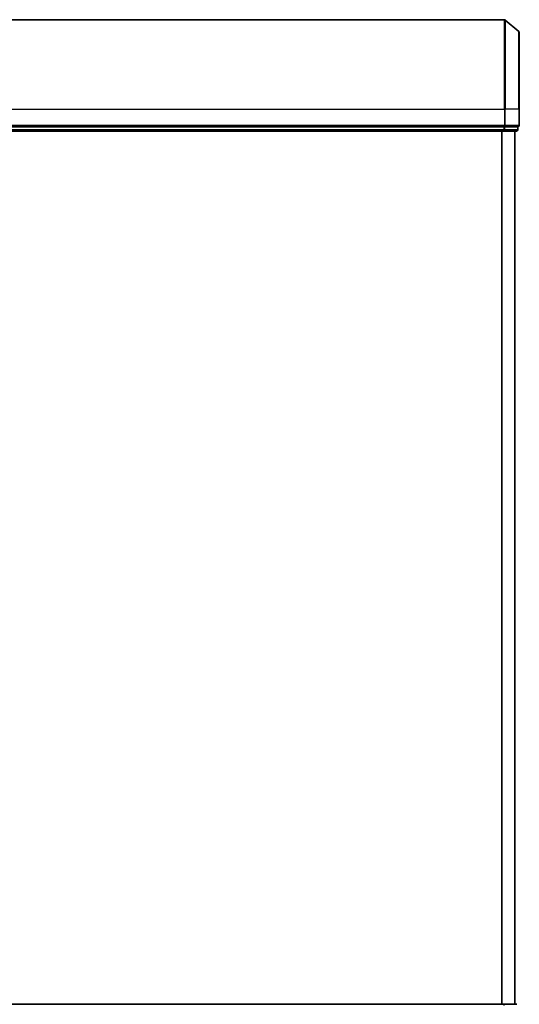
# Model space of a CAD drawing. Units: millimetres. Extents: x 72 to 9898, y 40 to 2007.
# Drawn here: x 3514 to 3629, y 799 to 1024 of the extents above; entities that cross this region are included whole.
import ezdxf

# ---------------------------------------------------------------- set-up
doc = ezdxf.new("R2010")
doc.units = ezdxf.units.MM
doc.header["$LTSCALE"] = 5
doc.layers.add('Visible (ISO)', color=7, linetype='Continuous', lineweight=35)
doc.layers.add('Visible Narrow (ISO)', color=7, linetype='Continuous', lineweight=25)

msp = doc.modelspace()

# ---------------------------------------------------------------- linework, layer by layer
at = {"layer": 'Visible (ISO)'}
for p, q in [((3625.4851, 1024.26), (3410.8053, 1024.26)), ((3628.7893, 1021.5499), (3625.6792, 1024.1888)), ((3628.8952, 1021.3211), (3628.8952, 1003.76)), ((3628.8952, 1000.06), (3628.8952, 1003.76)), ((3625.375, 999.76), (3410.9154, 999.76)), ((3625.375, 999.76), (3625.4851, 999.76)), ((3625.4851, 999.76), (3625.569, 999.76)), ((3628.4893, 999.76), (3625.569, 999.76)), ((3628.4893, 999.76), (3628.5952, 999.76)), ((3628.5952, 999.06), (3628.5952, 999.76)), ((3410.9154, 998.76), (3625.375, 998.76)), ((3625.375, 998.76), (3628.2952, 998.76)), ((3627.8952, 798.76), (3627.8952, 998.76)), ((3625.375, 798.76), (3410.9154, 798.76)), ((3628.2952, 798.76), (3625.375, 798.76))]:
    msp.add_line(p, q, dxfattribs=at)
for centre, start, end in [((3625.4851, 1023.96), 49.6859, 90), ((3628.5952, 1021.3211), 0, 49.6859), ((3628.2952, 999.06), 270, 0), ((3628.5952, 1000.06), 270, 0)]:
    msp.add_arc(centre, 0.3, start, end, dxfattribs=at)
at = {"layer": 'Visible Narrow (ISO)'}
for p, q in [((3625.4851, 1003.76), (3625.4851, 1024.26)), ((3625.6792, 1024.1888), (3625.6792, 1003.76)), ((3628.7893, 1003.76), (3628.7893, 1021.5499)), ((3410.8053, 1003.76), (3625.4851, 1003.76)), ((3625.4851, 1003.76), (3625.4851, 1000.06)), ((3625.6792, 1003.76), (3625.4851, 1003.76)), ((3625.6792, 1000.06), (3625.6792, 1003.76)), ((3628.7893, 1003.76), (3625.6792, 1003.76)), ((3628.7893, 1003.76), (3628.7893, 1000.06)), ((3628.7893, 1003.76), (3628.8952, 1003.76)), ((3625.4851, 1000.06), (3410.8053, 1000.06)), ((3625.375, 999.06), (3410.9154, 999.06)), ((3625.375, 999.76), (3625.375, 999.06)), ((3625.375, 999.06), (3625.375, 998.76)), ((3625.375, 999.06), (3625.569, 999.06)), ((3625.4851, 1000.06), (3625.4851, 999.76)), ((3625.4851, 1000.06), (3625.6792, 1000.06)), ((3625.569, 999.06), (3625.569, 999.76)), ((3628.4893, 999.06), (3625.569, 999.06)), ((3628.7893, 1000.06), (3625.6792, 1000.06)), ((3628.4893, 999.76), (3628.4893, 999.06)), ((3628.4893, 999.06), (3628.5952, 999.06)), ((3628.7893, 1000.06), (3628.8952, 1000.06)), ((3624.7866, 998.76), (3624.7866, 798.76)), ((3624.9786, 798.76), (3624.9786, 998.76)), ((3627.7873, 998.76), (3627.7873, 798.76)), ((3625.375, 798.76), (3625.375, 798.46))]:
    msp.add_line(p, q, dxfattribs=at)
for centre in [(3625.375, 999.06), (3625.4851, 1000.06), (3628.2952, 999.06), (3628.5952, 1000.06)]:
    msp.add_ellipse(centre, major_axis=(0, -0.3), ratio=0.64697745, start_param=0, end_param=1.57079633, dxfattribs=at)

doc.saveas('drawing.dxf')
